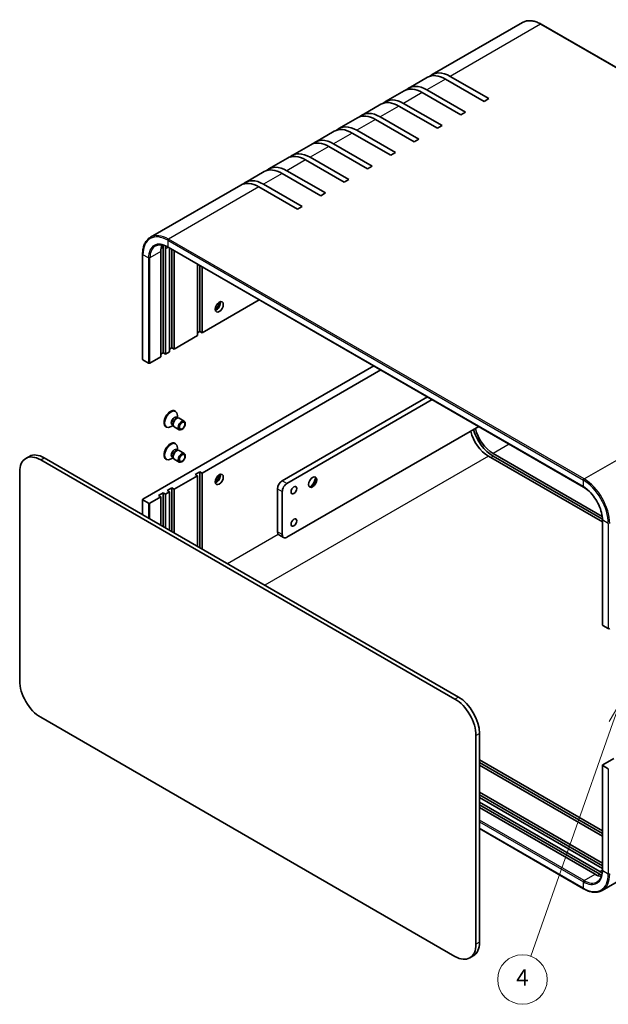
# Model space of a CAD drawing. Units: millimetres. Extents: x 36 to 3781, y 20 to 723.
# Drawn here: x 461 to 640, y 266 to 564 of the extents above; entities that cross this region are included whole.
import ezdxf

# ---------------------------------------------------------------- set-up
doc = ezdxf.new("R2010")
doc.units = ezdxf.units.MM
doc.header["$LTSCALE"] = 2.5
for name, color, linetype, lineweight in [('Symbol (TK)', 100, 'Continuous', 18), ('Visible (ISO)', 7, 'Continuous', 35), ('Visible Narrow (ISO)', 7, 'Continuous', 25)]:
    doc.layers.add(name, color=color, linetype=linetype, lineweight=lineweight)
doc.styles.add('Note Text (TK2)', font='txt')

# ---------------------------------------------------------------- blocks, each defined once
blk = doc.blocks.new('バルーン1')
at = {"layer": 'Symbol (TK)', "color": 100}
for p, q in [((257.3, 142.7), (256, 140.51)), ((256.47, 140.34), (257.3, 142.7)), ((256.94, 140.17), (257.3, 142.7)), ((256.47, 140.34), (246.5, 112.07))]:
    blk.add_line(p, q, dxfattribs=at)
at = {"layer": 'Symbol (TK)'}
blk.add_circle((245.5, 109.25), 3, dxfattribs=at)
at = {"layer": 'Symbol (TK)', "color": 7, "insert": (245.5, 109.23), "char_height": 2, "attachment_point": 5, "style": 'Note Text (TK2)'}
blk.add_mtext('4', dxfattribs=at)

msp = doc.modelspace()

# ---------------------------------------------------------------- linework, layer by layer
at = {"layer": 'Visible (ISO)'}
for p, q in [((613.7504, 563.0381), (586.3854, 547.2389)), ((619.4004, 562.5081), (745.2654, 489.8399)), ((584.9712, 546.4224), (579.3143, 543.1564)), ((602.1384, 539.1415), (590.4712, 545.8776)), ((591.8854, 546.6941), (603.5526, 539.958)), ((577.9001, 542.3399), (572.2433, 539.0739)), ((595.0674, 535.059), (583.4001, 541.7951)), ((584.8143, 542.6116), (596.4816, 535.8755)), ((603.5526, 539.958), (602.1384, 539.1415)), ((570.829, 538.2574), (565.1722, 534.9914)), ((587.9963, 530.9765), (576.329, 537.7126)), ((577.7433, 538.5291), (589.4105, 531.793)), ((563.758, 534.1749), (558.1011, 530.909)), ((570.6722, 534.4466), (582.3394, 527.7105)), ((596.4816, 535.8755), (595.0674, 535.059)), ((580.9252, 526.894), (569.258, 533.6301)), ((589.4105, 531.793), (587.9963, 530.9765)), ((556.6869, 530.0925), (551.03, 526.8265)), ((573.8542, 522.8115), (562.1869, 529.5476)), ((563.6011, 530.3641), (575.2684, 523.628)), ((549.6158, 526.01), (543.959, 522.744)), ((566.7831, 518.7291), (555.1158, 525.4652)), ((556.53, 526.2817), (568.1973, 519.5456)), ((582.3394, 527.7105), (580.9252, 526.894)), ((549.459, 522.1992), (561.1262, 515.4631)), ((575.2684, 523.628), (573.8542, 522.8115)), ((542.5448, 521.9275), (536.8879, 518.6615)), ((559.712, 514.6466), (548.0448, 521.3827)), ((568.1973, 519.5456), (566.7831, 518.7291)), ((535.4737, 517.845), (529.8168, 514.579)), ((552.641, 510.5641), (540.9737, 517.3002)), ((542.3879, 518.1167), (554.0552, 511.3806)), ((528.4026, 513.7625), (501.0376, 497.9633)), ((545.5699, 506.4816), (533.9026, 513.2177)), ((535.3168, 514.0342), (546.9841, 507.2981)), ((561.1262, 515.4631), (559.712, 514.6466)), ((554.0552, 511.3806), (552.641, 510.5641)), ((546.9841, 507.2981), (545.5699, 506.4816)), ((498.6716, 492.8053), (498.6716, 460.9619)), ((504.2041, 461.7784), (504.2041, 493.6218)), ((504.9113, 463.0032), (504.9113, 494.8465)), ((505.6184, 494.4383), (505.6184, 462.5949)), ((506.3876, 494.9542), (632.2526, 422.286)), ((506.8204, 463.2889), (506.8204, 494.7043)), ((507.5275, 464.5137), (507.5275, 494.296)), ((508.2347, 493.8878), (508.2347, 464.1054)), ((515.3057, 468.1879), (515.3057, 489.8053)), ((516.0128, 469.4127), (516.0128, 489.397)), ((516.7199, 488.9888), (516.7199, 469.0044)), ((516.7199, 469.0044), (534.0269, 478.9966)), ((516.0128, 469.4127), (515.3057, 469.0044)), ((516.7199, 469.0044), (516.0128, 469.4127)), ((508.2347, 464.1054), (515.3057, 468.1879)), ((504.9113, 463.0032), (504.2041, 462.5949)), ((505.6184, 462.5949), (504.9113, 463.0032)), ((505.6184, 462.5949), (506.8204, 463.2889)), ((507.5275, 464.5137), (506.8204, 464.1054)), ((508.2347, 464.1054), (507.5275, 464.5137)), ((500.4565, 459.8597), (498.7594, 460.8395)), ((500.8807, 459.8597), (504.2041, 461.7784)), ((568.6751, 458.9924), (498.7594, 418.6266)), ((570.7964, 457.7677), (516.7199, 426.5466)), ((540.9737, 424.2196), (584.9386, 449.6027)), ((586.3528, 448.7862), (542.3879, 423.4031)), ((508.4783, 445.3398), (508.6527, 445.2391)), ((508.9433, 443.4508), (509.3105, 443.2388)), ((509.152, 443.2299), (509.4135, 443.2446)), ((509.2222, 443.2898), (509.2222, 443.9802)), ((509.7271, 443.1754), (511.2804, 442.2786)), ((505.7283, 440.5766), (505.9027, 440.4759)), ((507.8756, 440.9573), (507.2777, 440.6121)), ((507.5967, 441.1183), (507.9639, 440.9063)), ((507.8923, 441.0481), (508.0104, 440.8143)), ((508.2271, 440.5773), (509.7804, 439.6805)), ((542.3879, 407.0732), (600.4949, 440.6213)), ((508.4783, 435.5418), (508.6527, 435.4411)), ((508.9433, 433.6528), (509.3105, 433.4408)), ((509.152, 433.4319), (509.4135, 433.4466)), ((509.2222, 433.4918), (509.2222, 434.1822)), ((509.7271, 433.3774), (511.2804, 432.4806)), ((604.8254, 432.507), (637.9063, 413.4078)), ((464.3488, 431.6056), (463.2881, 430.9932)), ((593.2996, 358.0834), (467.7881, 430.5474)), ((468.8488, 431.1598), (594.3603, 358.6957)), ((505.7283, 430.7787), (505.9027, 430.678)), ((507.8756, 431.1594), (507.2777, 430.8142)), ((507.5967, 431.3204), (507.9639, 431.1084)), ((507.8923, 431.2501), (508.0104, 431.0163)), ((508.2271, 430.7793), (509.7804, 429.8826)), ((637.9716, 411.7371), (603.4112, 431.6905)), ((604.8254, 431.6905), (637.9696, 412.5547)), ((461.4242, 426.8732), (461.4242, 363.5947)), ((514.5986, 426.1384), (516.0128, 426.9548)), ((516.0128, 426.9548), (516.0128, 403.9296)), ((516.0128, 426.9548), (516.7199, 426.5466)), ((516.7199, 426.5466), (516.7199, 403.5214)), ((515.3057, 425.7301), (508.2347, 421.6476)), ((515.3057, 425.7301), (514.5986, 426.1384)), ((515.3057, 404.3379), (515.3057, 425.7301)), ((506.8204, 420.8311), (505.6184, 420.1371)), ((506.1133, 421.2394), (507.5275, 422.0559)), ((506.8204, 420.8311), (506.1133, 421.2394)), ((506.8204, 409.2369), (506.8204, 420.8311)), ((507.5275, 422.0559), (507.5275, 408.8286)), ((507.5275, 422.0559), (508.2347, 421.6476)), ((508.2347, 421.6476), (508.2347, 408.4204)), ((539.5595, 408.7062), (539.5595, 421.7701)), ((540.9737, 420.9536), (540.9737, 407.8897)), ((498.6716, 418.5041), (498.6716, 413.9416)), ((500.4565, 417.4018), (498.7594, 418.3816)), ((504.2041, 419.3206), (500.8807, 417.4018)), ((503.497, 419.7289), (504.9113, 420.5454)), ((504.2041, 419.3206), (503.497, 419.7289)), ((504.2041, 410.7474), (504.2041, 419.3206)), ((504.9113, 420.5454), (504.9113, 410.3391)), ((504.9113, 420.5454), (505.6184, 420.1371)), ((505.6184, 420.1371), (505.6184, 409.9309)), ((637.9716, 380.537), (637.9716, 412.3804)), ((541.3879, 406.9741), (539.9737, 407.7906)), ((638.0595, 380.4145), (639.7565, 379.4347)), ((750.6154, 365.1728), (637.9026, 300.098)), ((467.7881, 352.572), (593.2996, 280.1079)), ((599.6636, 283.7822), (599.6636, 347.0607)), ((600.7242, 347.673), (600.7242, 284.3945)), ((638.0595, 338.2017), (641.3829, 340.1204)), ((600.7242, 339.6714), (637.9716, 318.1666)), ((600.7242, 338.8549), (637.9716, 317.3501)), ((637.9716, 316.5336), (600.7242, 338.0384)), ((637.9716, 338.0792), (637.9716, 306.2358)), ((638.0595, 337.9567), (639.7565, 336.9769)), ((600.7242, 329.8734), (637.9716, 308.3686)), ((600.7242, 329.0569), (637.9716, 307.5521)), ((637.9716, 306.7356), (600.7242, 328.2404)), ((600.7242, 326.8524), (637.1402, 305.8276)), ((600.7242, 326.0359), (637.1402, 305.0111)), ((635.726, 305.0111), (600.7242, 325.2194)), ((600.7242, 318.8309), (632.2526, 300.628)), ((598.8603, 280.2746), (597.7996, 279.6622))]:
    msp.add_line(p, q, dxfattribs=at)
for centre, major_axis, start_param, end_param in [((590.4712, 536.8961), (-5.5, 9.5263), 5.49778714, 6.28318531), ((591.8854, 537.7126), (-5.5, 9.5263), 5.49778714, 6.41210701), ((583.4001, 532.8136), (-5.5, 9.5263), 5.49778714, 6.28318531), ((584.8143, 533.6301), (-5.5, 9.5263), 5.49778714, 6.41210701), ((577.7433, 529.5476), (-5.5, 9.5263), 5.49778714, 6.41210701), ((576.329, 528.7311), (-5.5, 9.5263), 5.49778714, 6.28318531), ((569.258, 524.6487), (-5.5, 9.5263), 5.49778714, 6.28318531), ((570.6722, 525.4652), (-5.5, 9.5263), 5.49778714, 6.41210701), ((562.1869, 520.5662), (-5.5, 9.5263), 5.49778714, 6.28318531), ((563.6011, 521.3827), (-5.5, 9.5263), 5.49778714, 6.41210701), ((555.1158, 516.4837), (-5.5, 9.5263), 5.49778714, 6.28318531), ((556.53, 517.3002), (-5.5, 9.5263), 5.49778714, 6.41210701), ((548.0448, 512.4012), (-5.5, 9.5263), 5.49778714, 6.28318531), ((549.459, 513.2177), (-5.5, 9.5263), 5.49778714, 6.41210701), ((542.3879, 509.1352), (-5.5, 9.5263), 5.49778714, 6.41210701), ((540.9737, 508.3187), (-5.5, 9.5263), 5.49778714, 6.28318531), ((533.9026, 504.2363), (-5.5, 9.5263), 5.49778714, 6.28318531), ((535.3168, 505.0527), (-5.5, 9.5263), 5.49778714, 6.41210701), ((509.861, 490.3558), (-4, 6.9282), 0.43656147, 0.78539816), ((511.2752, 491.1723), (-4.5, 7.7942), 0.68428824, 0.78539816), ((511.2752, 491.1723), (4, -6.9282), 3.78762006, 3.92699082), ((519.7605, 478.1084), (1.75, 3.0311), 4.29821921, 5.12655876), ((520.9979, 477.3939), (0.875, 1.5155), 3.67106299, 5.75371497), ((498.9716, 460.9619), (-0.3, 0), 0, 0.78539816), ((500.6686, 459.9821), (0.3, 0), 3.92699082, 5.49778714), ((507.1033, 442.9582), (1.375, 2.3816), 0, 3.14159265), ((507.2777, 442.8575), (1.375, 2.3816), 5.49778714, 10.21017612), ((508.27, 442.2846), (0.6733, 1.1662), 0, 3.14159265), ((508.7602, 442.0015), (0.6733, 1.1662), 0.36136712, 2.78022553), ((508.9771, 441.8763), (0.75, 1.299), 0, 3.14159263), ((603.4112, 438.2225), (-4, 6.9282), 1.11303421, 2.35619449), ((604.8254, 439.039), (4.5, -7.7942), 4.30867429, 5.49778714), ((604.8254, 439.039), (4, -6.9282), 4.25462686, 5.49778714), ((507.1033, 433.1602), (1.375, 2.3816), 0, 3.14159265), ((507.2777, 433.0595), (1.375, 2.3816), 5.49778714, 10.21017612), ((508.27, 432.4866), (0.6733, 1.1662), 0, 3.14159265), ((508.7602, 432.2036), (0.6733, 1.1662), 0.36136712, 2.78022553), ((508.9771, 432.0784), (0.75, 1.299), 0, 3.14159265), ((467.7881, 423.199), (-4.5, 7.7942), 5.49778714, 7.06858347), ((468.8488, 423.8113), (-4.5, 7.7942), 5.49778714, 6.28318531), ((519.7605, 425.8526), (1.75, 3.0311), 4.29821921, 5.12655876), ((520.9979, 425.1381), (-0.875, -1.5155), 0.52947034, 2.61212232), ((540.9737, 422.5866), (-1, -1.7321), 3.92699082, 5.49778714), ((549.9893, 423.9134), (0.875, 1.5155), 3.2427805, 6.18199746), ((548.7519, 424.6278), (1.75, 3.0311), 4.22569403, 5.19908394), ((542.3879, 421.7701), (1, 1.7321), 0.78539816, 2.35619449), ((498.9716, 418.5041), (-0.3, 0), 5.49778714, 7.06858347), ((500.6686, 417.5243), (-0.3, 0), 0.78539816, 2.35619449), ((540.9737, 409.5226), (-1, -1.7321), 5.49778714, 6.28318531), ((542.3879, 408.7062), (-1, -1.7321), 5.49778714, 7.06858347), ((638.2716, 380.537), (-0.3, 0), 0, 0.78539816), ((639.9686, 379.5572), (0.3, 0), 3.92699082, 5.49778714), ((467.7881, 359.9205), (-4.5, 7.7942), 0.78539816, 2.35619449), ((593.2996, 350.7349), (4.5, -7.7942), 0.78539816, 2.35619449), ((594.3603, 351.3473), (-4.5, 7.7942), 3.92699082, 5.49778714), ((638.2716, 338.0792), (-0.3, 0), 5.49778714, 7.06858347), ((635.726, 311.5431), (-4, 6.9282), 2.35619449, 2.70503119), ((637.1402, 312.3596), (4, -6.9282), 5.49778714, 5.6371579), ((637.1402, 312.3596), (4.5, -7.7942), 5.49778714, 5.59889707), ((593.2996, 287.4564), (4.5, -7.7942), 5.49778714, 7.06858347), ((594.3603, 288.0688), (4.5, -7.7942), 0, 0.78539816)]:
    msp.add_ellipse(centre, major_axis=major_axis, ratio=0.57735027, start_param=start_param, end_param=end_param, dxfattribs=at)
for centre, major_axis in [((521.8818, 476.8836), (-0.875, -1.5155)), ((510.5304, 440.9796), (-0.75, -1.299)), ((510.6388, 440.9169), (-0.5966, -1.0334)), ((510.5304, 431.1816), (-0.75, -1.299)), ((510.6388, 431.119), (-0.5966, -1.0334)), ((521.8818, 424.6278), (0.875, 1.5155)), ((550.1661, 423.8113), (0.875, 1.5155)), ((544.5092, 421.3618), (0.6148, 1.0648)), ((544.5092, 411.5639), (0.6148, 1.0648))]:
    msp.add_ellipse(centre, major_axis=major_axis, ratio=0.57735027, dxfattribs=at)
for points, knots in [([(613.7504, 563.0381), (614.0541, 563.2134), (614.3817, 563.3472), (615.0729, 563.528), (615.4364, 563.5751), (616.188, 563.5834), (616.5762, 563.5446), (617.3675, 563.3847), (617.7707, 563.2634), (618.5832, 562.9429), (618.9925, 562.7437), (619.4004, 562.5081)], [3.926990817, 3.926990817, 3.926990817, 3.926990817, 4.08407045, 4.08407045, 4.241150082, 4.241150082, 4.398229715, 4.398229715, 4.555309348, 4.555309348, 4.71238898, 4.71238898, 4.71238898, 4.71238898]), ([(501.0376, 497.9633), (500.7339, 497.788), (500.4542, 497.5712), (499.9521, 497.063), (499.7296, 496.7717), (499.3466, 496.1249), (499.186, 495.7694), (498.9289, 495.0041), (498.8323, 494.5944), (498.7036, 493.7305), (498.6716, 493.2763), (498.6716, 492.8053)], [2.35619449, 2.35619449, 2.35619449, 2.35619449, 2.513274123, 2.513274123, 2.670353756, 2.670353756, 2.827433388, 2.827433388, 2.984513021, 2.984513021, 3.141592654, 3.141592654, 3.141592654, 3.141592654]), ([(502.5376, 495.3652), (502.7313, 495.4771), (502.9403, 495.5627), (503.3873, 495.6796), (503.6255, 495.7109), (504.1274, 495.7164), (504.3912, 495.6906), (504.9379, 495.5801), (505.2209, 495.4953), (505.798, 495.2677), (506.0921, 495.1248), (506.3876, 494.9542)], [3.926990817, 3.926990817, 3.926990817, 3.926990817, 4.08407045, 4.08407045, 4.241150082, 4.241150082, 4.398229715, 4.398229715, 4.555309348, 4.555309348, 4.71238898, 4.71238898, 4.71238898, 4.71238898]), ([(637.9716, 412.3804), (637.9716, 413.0617), (637.8781, 413.8032), (637.509, 415.3301), (637.2334, 416.1153), (636.5268, 417.6474), (636.0961, 418.394), (635.1233, 419.7727), (634.5813, 420.4045), (633.4429, 421.4896), (632.8466, 421.9427), (632.2546, 422.2848), (632.2536, 422.2854), (632.2526, 422.286)], [0, 0, 0, 0, 0.31363808, 0.31363808, 0.62779734, 0.62779734, 0.94195661, 0.94195661, 1.25611588, 1.25611588, 1.57027514, 1.57027514, 1.57079633, 1.57079633, 1.57079633, 1.57079633]), ([(637.9716, 306.2358), (637.9716, 305.8946), (637.9483, 305.5684), (637.8569, 304.9548), (637.7888, 304.6674), (637.6111, 304.1386), (637.5016, 303.8973), (637.2459, 303.4654), (637.0997, 303.2748), (636.7749, 302.9461), (636.5963, 302.8079), (636.4026, 302.6961)], [6.283185307, 6.283185307, 6.283185307, 6.283185307, 6.44026494, 6.44026494, 6.597344573, 6.597344573, 6.754424205, 6.754424205, 6.911503838, 6.911503838, 7.068583471, 7.068583471, 7.068583471, 7.068583471]), ([(632.2526, 300.628), (632.6605, 300.3924), (633.0699, 300.1932), (633.8824, 299.8727), (634.2855, 299.7514), (635.0768, 299.5915), (635.465, 299.5527), (636.2166, 299.561), (636.5801, 299.6081), (637.2713, 299.7889), (637.5989, 299.9227), (637.9026, 300.098)], [4.71238898, 4.71238898, 4.71238898, 4.71238898, 4.869468613, 4.869468613, 5.026548246, 5.026548246, 5.183627878, 5.183627878, 5.340707511, 5.340707511, 5.497787144, 5.497787144, 5.497787144, 5.497787144])]:
    msp.add_open_spline(points, degree=3, knots=knots, dxfattribs=at)
at = {"layer": 'Visible Narrow (ISO)'}
for p, q in [((619.2504, 562.4933), (591.8854, 546.6941)), ((619.2504, 562.4933), (745.1154, 489.8251)), ((590.4712, 545.8776), (584.8143, 542.6116)), ((583.4001, 541.7951), (577.7433, 538.5291)), ((576.329, 537.7126), (570.6722, 534.4466)), ((569.258, 533.6301), (563.6011, 530.3641)), ((562.1869, 529.5476), (556.53, 526.2817)), ((555.1158, 525.4652), (549.459, 522.1992)), ((548.0448, 521.3827), (542.3879, 518.1167)), ((540.9737, 517.3002), (535.3168, 514.0342)), ((533.9026, 513.2177), (506.5376, 497.4185)), ((506.3255, 497.0511), (632.1905, 424.3829)), ((506.3255, 497.0511), (506.3255, 495.0915)), ((632.4026, 424.7503), (506.5376, 497.4185)), ((498.7594, 460.8395), (498.7594, 492.6828)), ((500.4565, 491.703), (498.7594, 492.6828)), ((504.2041, 493.6218), (500.8807, 491.703)), ((504.9113, 494.8465), (504.2552, 494.4678)), ((506.4497, 494.9183), (505.6184, 494.4383)), ((632.1905, 422.4233), (506.3255, 495.0915)), ((500.4565, 491.703), (500.4565, 459.8597)), ((500.8807, 459.8597), (500.8807, 491.703)), ((632.4026, 424.7503), (659.7676, 440.5495)), ((609.6873, 435.314), (604.8254, 432.507)), ((467.7881, 430.5474), (468.8488, 431.1598)), ((603.4112, 431.6905), (535.6704, 392.5803)), ((604.1183, 431.2823), (604.8254, 431.6905)), ((542.3879, 423.4031), (540.9737, 424.2196)), ((632.1905, 422.4233), (632.1905, 424.3829)), ((539.5595, 421.7701), (540.9737, 420.9536)), ((498.7594, 413.8909), (498.7594, 418.3816)), ((500.4565, 417.4018), (500.4565, 412.9111)), ((500.8807, 412.6662), (500.8807, 417.4018)), ((638.0595, 380.4145), (638.0595, 412.2579)), ((639.7565, 411.2781), (638.0595, 412.2579)), ((540.9737, 407.8897), (539.5595, 408.7062)), ((639.7565, 411.2781), (639.7565, 379.4347)), ((524.3567, 399.1123), (539.749, 407.999)), ((594.3603, 358.6957), (593.2996, 358.0834)), ((599.6636, 347.0607), (600.7242, 347.673)), ((638.0595, 306.1134), (638.0595, 337.9567)), ((639.7565, 336.9769), (639.7565, 305.1336)), ((632.4026, 303.0923), (600.7242, 321.3818)), ((600.7242, 320.8919), (632.1905, 302.7249)), ((632.1905, 300.7653), (600.7242, 318.9324)), ((632.4026, 303.0923), (635.726, 305.0111)), ((637.1402, 305.0111), (636.4841, 304.6323)), ((637.1402, 305.8276), (637.9716, 306.3076)), ((638.0595, 306.1134), (639.7565, 305.1336)), ((632.1905, 300.7653), (632.1905, 302.7249)), ((600.7242, 284.3945), (599.6636, 283.7822))]:
    msp.add_line(p, q, dxfattribs=at)
for centre, major_axis, start_param, end_param in [((619.2504, 553.5118), (-5.5, 9.5263), 5.49778714, 6.28318531), ((619.2504, 562.2483), (0.15, 0.2598), 0, 0.78539816), ((506.3255, 488.3146), (-5.35, 9.2665), 5.49778714, 7.06858347), ((506.5376, 488.437), (-5.5, 9.5263), 5.49778714, 6.28318531), ((506.3255, 488.3146), (-4.15, 7.188), 5.49778714, 7.06858347), ((506.5376, 488.437), (-4, 6.9282), 0, 0.78539816), ((506.5376, 497.1736), (-0.15, -0.2598), 3.92699082, 5.49778714), ((498.9716, 492.8053), (-0.3, 0), 0, 0.78539816), ((506.5376, 495.214), (-0.15, -0.2598), 5.49778714, 6.28318531), ((500.6686, 491.8255), (0.3, 0), 3.92699082, 5.49778714), ((632.4026, 424.5054), (-0.15, -0.2598), 3.92699082, 5.49778714), ((632.1905, 415.6464), (5.35, -9.2665), 0.78539816, 2.35619449), ((632.4026, 415.7688), (-5.5, 9.5263), 3.92699082, 5.49778714), ((632.1905, 415.6464), (-4.15, 7.188), 3.92699082, 5.49778714), ((632.4026, 422.5458), (-0.15, -0.2598), 5.49778714, 6.28318531), ((638.2716, 412.3804), (-0.3, 0), 0, 0.78539816), ((632.1905, 309.5018), (4.15, -7.188), 5.49778714, 7.06858347), ((632.1905, 309.5018), (5.35, -9.2665), 5.49778714, 7.06858347), ((632.4026, 309.6243), (5.5, -9.5263), 0, 0.78539816), ((638.2716, 306.2358), (-0.3, 0), 0, 0.78539816), ((639.9686, 305.256), (-0.3, 0), 0.78539816, 2.35619449), ((632.4026, 302.8474), (0.15, 0.2598), 0.78539816, 2.35619449), ((632.4026, 309.6243), (4, -6.9282), 5.49778714, 6.28318531), ((632.4026, 300.8878), (-0.15, -0.2598), 5.49778714, 6.28318531)]:
    msp.add_ellipse(centre, major_axis=major_axis, ratio=0.57735027, start_param=start_param, end_param=end_param, dxfattribs=at)

# ---------------------------------------------------------------- block references
at = {"layer": 'Symbol (TK)', "xscale": 2.5, "yscale": 2.5, "zscale": 2.5}
msp.add_blockref('バルーン1', (0, 0), dxfattribs=at)

doc.saveas('drawing.dxf')
